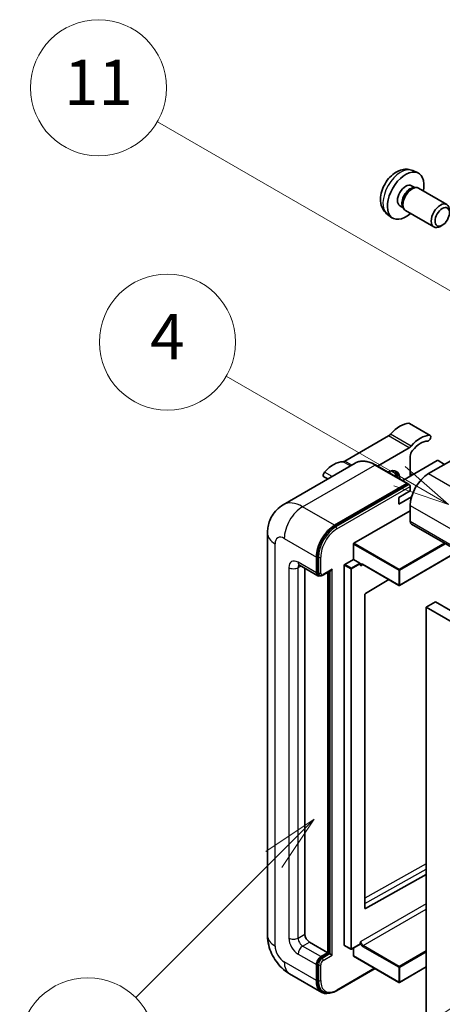
# Model space of a CAD drawing. Units: millimetres. Extents: x 18 to 12404, y 10 to 1696.
# Drawn here: x 193 to 305, y 1157 to 1417 of the extents above; entities that cross this region are included whole.
import ezdxf

# ---------------------------------------------------------------- set-up
doc = ezdxf.new("R2010")
doc.units = ezdxf.units.MM
for name, color, linetype, lineweight in [('Symbol (TK)', 100, 'Continuous', 18), ('Visible (ISO)', 7, 'Continuous', 35), ('Visible Narrow (ISO)', 7, 'Continuous', 25)]:
    doc.layers.add(name, color=color, linetype=linetype, lineweight=lineweight)
doc.styles.add('Note Text (TK2)', font='MS PGothic.ttf')

# ---------------------------------------------------------------- blocks, each defined once
blk = doc.blocks.new('バルーン4')
at = {"layer": 'Symbol (TK)', "color": 100}
for p, q in [((56.732, 207.338), (54.611, 205.924)), ((54.964, 205.57), (56.732, 207.338)), ((55.318, 205.217), (56.732, 207.338)), ((54.964, 205.57), (48.865, 199.471))]:
    blk.add_line(p, q, dxfattribs=at)
at = {"layer": 'Symbol (TK)'}
blk.add_circle((46.752, 197.357), 3, dxfattribs=at)
at = {"layer": 'Symbol (TK)', "color": 7, "insert": (46.752, 197.352), "char_height": 2, "attachment_point": 5, "style": 'Note Text (TK2)'}
blk.add_mtext('8', dxfattribs=at)
blk = doc.blocks.new('バルーン11')
at = {"layer": 'Symbol (TK)', "color": 100}
for p, q in [((60.499, 222.46), (52.864, 226.868)), ((62.664, 221.21), (60.749, 222.893)), ((60.499, 222.46), (62.664, 221.21)), ((60.249, 222.027), (62.664, 221.21))]:
    blk.add_line(p, q, dxfattribs=at)
at = {"layer": 'Symbol (TK)'}
blk.add_circle((50.266, 228.368), 3, dxfattribs=at)
at = {"layer": 'Symbol (TK)', "color": 7, "insert": (50.266, 228.35), "char_height": 2, "attachment_point": 5, "style": 'Note Text (TK2)'}
blk.add_mtext('4', dxfattribs=at)
blk = doc.blocks.new('バルーン12')
at = {"layer": 'Symbol (TK)', "color": 100}
for p, q in [((63.472, 199.474), (61.351, 198.06)), ((61.705, 197.707), (63.472, 199.474)), ((62.058, 197.353), (63.472, 199.474)), ((61.705, 197.707), (51.711, 187.713))]:
    blk.add_line(p, q, dxfattribs=at)
at = {"layer": 'Symbol (TK)'}
blk.add_circle((49.597, 185.599), 3, dxfattribs=at)
at = {"layer": 'Symbol (TK)', "color": 7, "insert": (49.597, 185.576), "char_height": 2, "attachment_point": 5, "style": 'Note Text (TK2)'}
blk.add_mtext('1', dxfattribs=at)
blk = doc.blocks.new('バルーン13')
at = {"layer": 'Symbol (TK)', "color": 100}
for p, q in [((64.266, 229.739), (49.825, 238.076)), ((66.431, 228.489), (64.516, 230.172)), ((64.266, 229.739), (66.431, 228.489)), ((64.016, 229.306), (66.431, 228.489))]:
    blk.add_line(p, q, dxfattribs=at)
at = {"layer": 'Symbol (TK)'}
blk.add_circle((47.227, 239.576), 3, dxfattribs=at)
at = {"layer": 'Symbol (TK)', "color": 7, "insert": (47.227, 239.553), "char_height": 2, "attachment_point": 5, "style": 'Note Text (TK2)'}
blk.add_mtext('11', dxfattribs=at)

msp = doc.modelspace()

# ---------------------------------------------------------------- linework, layer by layer
at = {"layer": 'Visible (ISO)'}
for p, q in [((297.0803, 1377.138), (298.4383, 1376.5371)), ((296.7586, 1373.1379), (297.6555, 1372.6201)), ((297.2951, 1372.5998), (297.9227, 1372.6351)), ((298.6397, 1372.477), (306.1195, 1368.1585)), ((293.6982, 1367.8371), (294.5951, 1367.3193)), ((294.4324, 1367.6415), (294.7157, 1367.0803)), ((290.3948, 1365.5584), (291.5943, 1364.6829)), ((295.2111, 1366.5385), (302.6909, 1362.2201)), ((304.9254, 1362.6901), (304.4046, 1362.3895)), ((301.7179, 1307.1217), (296.263, 1310.2711)), ((290.6797, 1306.974), (279.17, 1300.3289)), ((320.3206, 1307.9905), (301.2893, 1297.0028)), ((287.7778, 1298.9999), (296.1345, 1303.8247)), ((281.9033, 1299.7868), (262.8114, 1288.7641)), ((295.7457, 1294.3996), (287.2604, 1299.2986)), ((303.5924, 1300.4321), (294.4448, 1295.1507)), ((296.4406, 1301.577), (296.4406, 1296.303)), ((305.5319, 1299.4523), (303.8349, 1300.4321)), ((297.0565, 1296.6586), (296.4406, 1297.0142)), ((274.6292, 1295.5871), (273.5866, 1296.1891)), ((276.4395, 1283.3557), (295.5314, 1294.3784)), ((276.4395, 1283.0757), (295.8283, 1294.2699)), ((295.8283, 1294.2699), (296.1314, 1294.0949)), ((293.4101, 1290.7041), (296.4406, 1292.4538)), ((296.4406, 1292.4538), (296.4406, 1293.5735)), ((293.4101, 1288.9545), (296.7944, 1290.9084)), ((293.4101, 1288.9545), (293.4101, 1290.7041)), ((281.5307, 1278.5967), (296.4406, 1287.2049)), ((296.4406, 1288.6046), (296.4406, 1284.4055)), ((296.7956, 1283.6207), (458.0159, 1190.5401)), ((258.6728, 1281.2561), (258.6728, 1174.8783)), ((281.4095, 1274.3275), (281.4095, 1278.3867)), ((309.2015, 1276.4582), (293.617, 1267.4605)), ((271.5908, 1270.7583), (271.5908, 1274.9574)), ((271.8332, 1270.8983), (271.8332, 1275.0974)), ((279.1063, 1272.9978), (281.4095, 1274.3275)), ((281.4095, 1274.3275), (283.1065, 1273.3478)), ((283.2278, 1273.0421), (283.2278, 1273.1378)), ((267.0971, 1272.7729), (271.9458, 1269.9735)), ((268.5604, 1271.9282), (268.5604, 1175.2282)), ((273.3203, 1270.1422), (275.4698, 1271.3832)), ((274.6213, 1170.3292), (274.6213, 1270.8933)), ((274.8637, 1170.1892), (274.8637, 1271.0333)), ((278.9851, 1172.2888), (278.9851, 1272.7879)), ((283.8694, 1272.9893), (293.4456, 1267.4605)), ((272.4203, 1270.0955), (272.1173, 1270.2705)), ((290.7714, 1269.0045), (284.5592, 1265.3005)), ((284.4399, 1265.0917), (284.4399, 1182.0845)), ((303.1076, 1263.0599), (300.6832, 1261.6602)), ((303.1076, 1263.0599), (464.3279, 1169.9793)), ((300.6832, 1152.4829), (300.6832, 1261.6602)), ((300.6832, 1261.6602), (461.9035, 1168.5796)), ((284.5592, 1182.0134), (300.6832, 1191.0181)), ((269.7725, 1173.1286), (274.6213, 1170.3292)), ((279.0206, 1172.2103), (280.7177, 1171.2305)), ((283.1923, 1172.5603), (280.8891, 1171.2305)), ((283.2278, 1172.6387), (283.2278, 1172.7344)), ((272.803, 1169.2794), (274.6213, 1170.3292)), ((272.803, 1168.9995), (274.8637, 1170.1892)), ((275.1667, 1170.0143), (274.8637, 1170.1892)), ((275.1667, 1170.0143), (275.7728, 1169.6644)), ((281.4095, 1169.4894), (281.4095, 1171.531)), ((281.445, 1169.4109), (293.4456, 1162.4824)), ((271.5908, 1162.9807), (271.5908, 1167.1799)), ((271.8332, 1163.1207), (271.8332, 1167.3198)), ((300.6832, 1166.562), (293.617, 1162.4824)), ((264.5257, 1164.7407), (273.011, 1159.8417)), ((276.9569, 1160.2651), (287.1215, 1166.1336)), ((273.4854, 1159.9637), (273.1824, 1160.1386))]:
    msp.add_line(p, q, dxfattribs=at)
for centre in [(293.5313, 1267.6089), (280.8034, 1171.379), (293.5313, 1162.6308)]:
    msp.add_arc(centre, 0.1714, 240, 300, dxfattribs=at)
for centre, major_axis, start_param, end_param in [((295.2284, 1370.4875), (3.4286, 5.9385), 5.23598776, 10.47197551), ((295.2284, 1370.4875), (1.5302, 2.6504), 0, 3.14159265), ((296.4049, 1369.8083), (1.5302, 2.6504), 0.36144194, 2.78015071), ((296.9254, 1369.5077), (1.7143, 2.9692), 0, 3.14159265), ((304.4052, 1365.1893), (1.7143, 2.9692), 5.49801994, 10.20994333), ((293.7131, 1303.2403), (3.8732, 6.7086), 0.3348503, 1.25603492), ((295.8345, 1309.5288), (0.4286, 0.7423), 0, 0.3348503), ((290.6797, 1308.3737), (-0.8571, -1.4846), 0.78539816, 1.25603492), ((299.168, 1300.0909), (3.8732, 6.7086), 0.3348503, 1.25603492), ((301.2893, 1306.3794), (0.4286, 0.7423), 3.47644296, 6.61803561), ((299.168, 1300.0909), (3.0161, 5.224), 0.3348503, 1.30470435), ((296.1345, 1305.2244), (0.8571, 1.4846), 3.92699082, 4.39762758), ((297.6527, 1302.2768), (-0.8571, -1.4846), 4.44629701, 5.49778714), ((276.1365, 1293.0924), (3.8732, 6.7086), 0.3147614, 1.23594602), ((279.17, 1301.7286), (-0.8571, -1.4846), 0.3147614, 0.78539816), ((303.7137, 1300.3621), (0.1714, 0), 0.78539816, 2.35619449), ((274.0152, 1296.9314), (-0.4286, -0.7423), 4.37753868, 6.28318531), ((290.3796, 1293.5036), (2.3571, 4.0827), 5.53618965, 7.03018097), ((289.4705, 1294.0284), (1.7717, 3.0687), 6.06449027, 6.50188035), ((289.7736, 1293.8535), (2.1429, 3.7116), 5.65161721, 6.5150478), ((289.7736, 1293.8535), (2.3571, 4.0827), 5.53618965, 6.1542636), ((301.2893, 1291.404), (-3.4286, -5.9385), 3.92699082, 5.49778714), ((295.5314, 1294.0284), (0.2143, 0.3712), 5.69914506, 7.06858347), ((296.1375, 1293.7485), (-0.2143, 0.3712), 3.92699082, 4.85428603), ((297.6527, 1285.1053), (-0.8571, -1.4846), 5.49778714, 6.28318531), ((276.4395, 1277.7568), (3.4286, 5.9385), 0.78539816, 2.35619449), ((276.4395, 1277.7568), (3.2571, 5.6415), 0.78539816, 2.35619449), ((281.5307, 1278.4567), (0.0857, 0.1485), 0.78539816, 2.35619449), ((283.1065, 1273.2078), (0.0857, -0.1485), 0.78539816, 2.35619449), ((272.803, 1271.4581), (-0.8571, -1.4846), 5.49778714, 6.97940395), ((272.803, 1271.4581), (-0.6857, -1.1877), 5.49778714, 6.28318531), ((275.4698, 1271.8781), (0.303, 0.5249), 3.92699082, 4.71238898), ((279.1063, 1272.8579), (0.0857, 0.1485), 0.78539816, 2.35619449), ((284.5612, 1265.1617), (-0.0857, -0.1485), 3.9433445, 5.49778714), ((284.5612, 1182.1545), (-0.0857, -0.1485), 5.49778714, 7.05222979), ((269.7725, 1174.5283), (0.8571, -1.4846), 3.92699082, 5.49778714), ((279.1063, 1172.3588), (-0.0857, -0.1485), 5.49778714, 6.28318531), ((283.1065, 1172.7087), (0.0857, -0.1485), 0, 0.78539816), ((272.803, 1167.8797), (0.8571, 1.4846), 0.78539816, 2.35619449), ((272.803, 1167.8797), (0.6857, 1.1877), 0.78539816, 2.35619449), ((281.5307, 1169.5594), (-0.0857, -0.1485), 5.49778714, 6.28318531), ((276.4395, 1165.7802), (-3.4286, -5.9385), 5.49778714, 6.79935433), ((276.4395, 1165.7802), (-3.2571, -5.6415), 5.49778714, 6.28318531)]:
    msp.add_ellipse(centre, major_axis=major_axis, ratio=0.57735027, start_param=start_param, end_param=end_param, dxfattribs=at)
msp.add_ellipse((304.9258, 1364.8887), major_axis=(1.3462, 2.3317), ratio=0.57735027, dxfattribs=at)
for points, knots in [([(297.0803, 1377.138), (296.6422, 1377.332), (296.177, 1377.443), (295.2154, 1377.5214), (294.7243, 1377.4708), (293.6894, 1377.2246), (293.1655, 1376.9948), (292.0834, 1376.3558), (291.5492, 1375.9131), (290.571, 1374.8884), (290.1338, 1374.2989), (289.4053, 1373.0443), (289.1127, 1372.3806), (288.6951, 1370.9988), (288.5703, 1370.2805), (288.5633, 1368.8435), (288.6672, 1368.1194), (289.18, 1366.8829), (289.5052, 1366.3669), (290.09, 1365.7982), (290.2379, 1365.673), (290.3948, 1365.5584)], [0.84730152, 0.84730152, 0.84730152, 0.84730152, 1.05226137, 1.05226137, 1.28485125, 1.28485125, 1.58220865, 1.58220865, 1.9574686, 1.9574686, 2.35189349, 2.35189349, 2.74172985, 2.74172985, 3.13599765, 3.13599765, 3.51030353, 3.51030353, 3.78196582, 3.78196582, 3.86508746, 3.86508746, 3.86508746, 3.86508746]), ([(287.2604, 1299.2986), (286.8786, 1299.519), (286.4949, 1299.7059), (285.7312, 1300.0072), (285.3513, 1300.1215), (284.6031, 1300.2727), (284.2349, 1300.3096), (283.5193, 1300.3018), (283.1719, 1300.2569), (282.5097, 1300.0837), (282.195, 1299.9552), (281.9033, 1299.7868)], [0, 0, 0, 0, 0.157079633, 0.157079633, 0.314159265, 0.314159265, 0.471238898, 0.471238898, 0.628318531, 0.628318531, 0.785398163, 0.785398163, 0.785398163, 0.785398163]), ([(296.3193, 1293.9235), (296.3033, 1293.9466), (296.2852, 1293.9684), (296.223, 1294.0334), (296.1748, 1294.0698), (296.1314, 1294.0949)], [0.0412271589, 0.0412271589, 0.0412271589, 0.0412271589, 0.0460164086, 0.0460164086, 0.0567710401, 0.0567710401, 0.0567710401, 0.0567710401]), ([(258.6728, 1281.2561), (258.6728, 1281.7136), (258.7034, 1282.19), (258.8515, 1283.1842), (258.969, 1283.7023), (259.3279, 1284.7707), (259.5701, 1285.3215), (260.2174, 1286.4148), (260.6241, 1286.9569), (261.6068, 1287.9513), (262.1831, 1288.4013), (262.8114, 1288.7641)], [4.71238898, 4.71238898, 4.71238898, 4.71238898, 4.869468613, 4.869468613, 5.026548246, 5.026548246, 5.183627878, 5.183627878, 5.340707511, 5.340707511, 5.497787144, 5.497787144, 5.497787144, 5.497787144]), ([(266.8572, 1272.8742), (266.8572, 1272.8742), (266.86, 1272.8739), (266.8782, 1272.8702), (266.9061, 1272.8631), (266.9858, 1272.8316), (267.0375, 1272.8074), (267.0971, 1272.7729)], [5.902696792, 5.902696792, 5.902696792, 5.902696792, 5.969026042, 5.969026042, 6.126105675, 6.126105675, 6.283185307, 6.283185307, 6.283185307, 6.283185307]), ([(283.5265, 1273.0403), (283.54, 1273.0481), (283.5545, 1273.0541), (283.5874, 1273.0627), (283.6059, 1273.0653), (283.6476, 1273.0657), (283.6709, 1273.0636), (283.7218, 1273.0533), (283.7493, 1273.0451), (283.8075, 1273.0222), (283.838, 1273.0074), (283.8694, 1272.9893)], [5.497787144, 5.497787144, 5.497787144, 5.497787144, 5.654866776, 5.654866776, 5.811946409, 5.811946409, 5.969026042, 5.969026042, 6.126105675, 6.126105675, 6.283185307, 6.283185307, 6.283185307, 6.283185307]), ([(272.4203, 1270.0955), (272.4787, 1270.0618), (272.5416, 1270.0363), (272.6698, 1270.0027), (272.7349, 1269.9947), (272.8624, 1269.9933), (272.9248, 1269.9998), (273.0451, 1270.0242), (273.1031, 1270.0419), (273.2149, 1270.086), (273.2686, 1270.1123), (273.3203, 1270.1422)], [3.926990817, 3.926990817, 3.926990817, 3.926990817, 4.08407045, 4.08407045, 4.241150082, 4.241150082, 4.398229715, 4.398229715, 4.555309348, 4.555309348, 4.71238898, 4.71238898, 4.71238898, 4.71238898]), ([(264.5257, 1164.7407), (263.7333, 1165.1982), (263.0651, 1165.7221), (261.8862, 1166.845), (261.3762, 1167.4462), (260.4792, 1168.7166), (260.0927, 1169.386), (259.4411, 1170.7979), (259.1754, 1171.5402), (258.7924, 1173.1227), (258.6728, 1173.9632), (258.6728, 1174.8783)], [3.14159265, 3.14159265, 3.14159265, 3.14159265, 3.45575192, 3.45575192, 3.76991118, 3.76991118, 4.08407045, 4.08407045, 4.39822972, 4.39822972, 4.71238898, 4.71238898, 4.71238898, 4.71238898]), ([(273.4854, 1159.9637), (273.6784, 1159.8522), (273.8866, 1159.7673), (274.3229, 1159.6532), (274.5508, 1159.6239), (275.0176, 1159.6188), (275.2565, 1159.6428), (275.739, 1159.7404), (275.9827, 1159.8139), (276.4706, 1160.0063), (276.7147, 1160.1253), (276.9569, 1160.2651)], [3.926990817, 3.926990817, 3.926990817, 3.926990817, 4.08407045, 4.08407045, 4.241150082, 4.241150082, 4.398229715, 4.398229715, 4.555309348, 4.555309348, 4.71238898, 4.71238898, 4.71238898, 4.71238898])]:
    msp.add_open_spline(points, degree=3, knots=knots, dxfattribs=at)
for points in [[(283.349, 1272.6479), (283.2944, 1272.7574), (283.2278, 1272.8876), (283.2278, 1273.0421)], [(283.2278, 1172.7344), (283.2278, 1172.8889), (283.2944, 1173.096), (283.349, 1173.2686)]]:
    msp.add_open_spline(points, degree=3, dxfattribs=at)
at = {"layer": 'Visible Narrow (ISO)'}
for p, q in [((301.5532, 1307.1618), (296.0984, 1310.3112)), ((296.1345, 1303.8247), (290.6797, 1306.974)), ((296.6842, 1304.2942), (291.2293, 1307.4435)), ((267.9543, 1288.2546), (287.0461, 1299.2774)), ((280.5882, 1299.0275), (278.6203, 1300.1637)), ((281.0061, 1299.2688), (279.17, 1300.3289)), ((287.0461, 1299.2774), (295.5314, 1294.3784)), ((275.7681, 1296.2446), (273.7512, 1297.409)), ((301.2893, 1297.0028), (462.5096, 1203.9222)), ((296.1314, 1294.0949), (276.7426, 1282.9008)), ((296.4811, 1296.3264), (296.4406, 1296.3497)), ((277.0456, 1282.3759), (296.4406, 1293.5735)), ((276.4395, 1283.3557), (267.9543, 1288.2546)), ((296.4406, 1288.6046), (457.6609, 1195.524)), ((296.4406, 1284.4055), (457.6609, 1191.3248)), ((276.7426, 1282.9008), (276.4395, 1283.0757)), ((260.6812, 1172.0788), (260.6812, 1278.4567)), ((263.1055, 1279.8564), (271.5908, 1274.9574)), ((281.4095, 1278.3867), (293.4101, 1271.4581)), ((293.5313, 1271.6681), (281.5307, 1278.5967)), ((305.5147, 1278.5867), (293.5313, 1271.6681)), ((293.6525, 1271.4581), (305.7571, 1278.4467)), ((309.1513, 1276.4872), (293.6525, 1267.539)), ((271.5908, 1270.7583), (266.7421, 1273.5577)), ((272.1363, 1274.9224), (271.8332, 1275.0974)), ((272.1363, 1274.9224), (272.1363, 1270.7233)), ((272.7424, 1270.7233), (272.7424, 1274.9224)), ((283.1065, 1273.3478), (280.8034, 1272.018)), ((280.9246, 1271.8081), (283.2278, 1273.1378)), ((264.3177, 1272.158), (264.3177, 1174.1784)), ((266.7421, 1272.158), (267.4522, 1272.568)), ((266.7421, 1174.1784), (266.7421, 1272.158)), ((272.1363, 1270.7233), (271.8332, 1270.8983)), ((275.7728, 1271.7031), (273.4091, 1270.3384)), ((275.1667, 1271.2082), (275.1667, 1170.0143)), ((275.7728, 1169.6644), (275.7728, 1271.7031)), ((278.9851, 1272.7879), (280.6822, 1271.8081)), ((280.8034, 1272.018), (279.1063, 1272.9978)), ((280.6822, 1271.8081), (280.6822, 1171.309)), ((280.9246, 1171.309), (280.9246, 1271.8081)), ((283.349, 1272.6479), (283.9049, 1272.9688)), ((293.4101, 1267.539), (283.8339, 1273.0678)), ((293.4101, 1271.4581), (293.4101, 1267.539)), ((293.6525, 1267.539), (293.6525, 1271.4581)), ((300.6832, 1193.7833), (284.4399, 1184.712)), ((284.4399, 1183.3236), (300.6832, 1192.3949)), ((300.6832, 1183.2765), (283.349, 1173.2686)), ((284.5592, 1182.0134), (284.44, 1182.0822)), ((283.9551, 1172.2188), (300.6832, 1181.8768)), ((266.7421, 1174.1784), (268.5604, 1175.2282)), ((267.9543, 1172.0788), (269.7725, 1173.1286)), ((272.803, 1169.2794), (267.9543, 1172.0788)), ((280.6822, 1171.309), (278.9851, 1172.2888)), ((283.2278, 1172.6387), (280.9246, 1171.309)), ((283.8339, 1172.0089), (293.4101, 1166.48)), ((293.5313, 1166.69), (283.9551, 1172.2188)), ((266.7421, 1169.9793), (271.5908, 1167.1799)), ((273.106, 1168.8245), (272.803, 1168.9995)), ((275.1667, 1170.0143), (273.106, 1168.8245)), ((273.4091, 1168.2996), (275.7728, 1169.6644)), ((293.4101, 1162.5608), (281.4095, 1169.4894)), ((300.6832, 1170.8191), (293.5313, 1166.69)), ((293.6525, 1166.48), (300.6832, 1170.5392)), ((271.5908, 1162.9807), (263.1055, 1167.8797)), ((272.1363, 1167.1449), (271.8332, 1167.3198)), ((272.1363, 1167.1449), (272.1363, 1162.9458)), ((272.7424, 1162.9458), (272.7424, 1167.1449)), ((293.4101, 1166.48), (293.4101, 1162.5608)), ((300.6832, 1166.62), (293.6525, 1162.5608)), ((293.6525, 1162.5608), (293.6525, 1166.48)), ((286.9959, 1166.2061), (277.0456, 1160.4613)), ((272.1363, 1162.9458), (271.8332, 1163.1207))]:
    msp.add_line(p, q, dxfattribs=at)
for centre, major_axis, start_param, end_param in [((293.9448, 1371.2286), (-3.3492, -5.8009), 3.20349601, 6.22128195), ((287.0461, 1290.8791), (-5.1429, 8.9077), 5.49778714, 6.28318531), ((287.0461, 1298.9274), (0.2143, 0.3712), 0, 0.78539816), ((267.9543, 1279.8564), (-5.1429, 8.9077), 5.49778714, 6.28318531), ((267.9543, 1282.6558), (3.4286, 5.9385), 0.78539816, 2.35619449), ((265.5299, 1281.2561), (-6.8571, 0), 0, 0.78539816), ((276.7426, 1277.5819), (-3.2571, -5.6415), 3.92699082, 5.49778714), ((277.0456, 1277.4069), (3.0429, 5.2704), 0.78539816, 2.35619449), ((276.7426, 1282.5508), (0.2143, -0.3712), 0.78539816, 2.35619449), ((263.1055, 1277.057), (-1.7143, 2.9692), 5.49778714, 7.06858347), ((266.7421, 1270.7583), (-1.7143, 2.9692), 5.49778714, 7.06858347), ((267.9543, 1274.2576), (-0.8571, -1.4846), 5.49778714, 6.28318531), ((272.4393, 1275.0974), (0.4286, 0), 3.92699082, 5.49778714), ((283.8339, 1272.228), (-0.5143, 0.8908), 5.49778714, 6.48289793), ((265.5299, 1272.8579), (-1.7143, 0), 0.78539816, 2.35619449), ((267.9543, 1271.4581), (-0.8571, 1.4846), 0.16790573, 0.78539816), ((272.4393, 1270.8983), (0.4286, 0), 3.92699082, 5.49778714), ((273.106, 1271.2832), (-0.6857, -1.1877), 5.49778714, 6.28318531), ((273.4091, 1271.1082), (-0.4714, -0.8165), 5.49778714, 7.06858347), ((280.8034, 1271.8781), (-0.0857, -0.1485), 3.92699082, 5.49778714), ((280.8034, 1271.8781), (0.1714, 0), 3.92699082, 5.49778714), ((280.8034, 1271.8781), (-0.0857, 0.1485), 3.92699082, 5.49778714), ((283.9551, 1272.298), (-0.4286, 0.7423), 0, 0.78539816), ((283.9551, 1273.1378), (-0.0857, -0.1485), 5.49778714, 6.28318531), ((293.5313, 1271.5281), (-0.0857, -0.1485), 3.92699082, 5.49778714), ((293.5313, 1271.5281), (0.1714, 0), 3.92699082, 5.49778714), ((293.5313, 1271.5281), (-0.0857, 0.1485), 3.92699082, 5.49778714), ((273.106, 1270.5133), (0.2143, -0.3712), 0, 0.78539816), ((293.5313, 1267.6089), (-0.1714, 0), 0.78539816, 2.35619449), ((293.5313, 1267.6089), (-0.0857, -0.1485), 5.49778714, 6.28318531), ((293.5313, 1267.6089), (0.0857, -0.1485), 0, 0.78539816), ((265.5299, 1174.8783), (-6.8571, 0), 0, 0.78539816), ((266.7421, 1172.7787), (1.7143, -2.9692), 3.92699082, 5.49778714), ((265.5299, 1174.8783), (-1.7143, 0), 0.78539816, 2.35619449), ((267.9543, 1173.4786), (-0.8571, 1.4846), 0.78539816, 2.35619449), ((263.1055, 1170.6791), (-1.7143, 2.9692), 0.78539816, 2.35619449), ((267.9543, 1170.6791), (-0.8571, -1.4846), 3.92699082, 5.49778714), ((283.8339, 1172.8487), (0.5143, -0.8908), 4.51267636, 5.49778714), ((283.9551, 1172.9187), (-0.4286, 0.7423), 0.78539816, 2.35619449), ((283.9551, 1172.0788), (0.0857, 0.1485), 0.78539816, 2.35619449), ((280.8034, 1171.379), (-0.1714, 0), 0.78539816, 2.35619449), ((280.8034, 1171.379), (-0.0857, -0.1485), 5.49778714, 6.28318531), ((280.8034, 1171.379), (0.0857, -0.1485), 0, 0.78539816), ((267.9543, 1170.6791), (-3.4286, -5.9385), 5.49778714, 6.28318531), ((273.106, 1167.7048), (-0.6857, -1.1877), 3.92699082, 5.49778714), ((272.4393, 1167.3198), (0.4286, 0), 3.92699082, 5.49778714), ((273.4091, 1167.5298), (0.4714, 0.8165), 0.78539816, 2.35619449), ((273.106, 1168.4746), (0.2143, -0.3712), 0.78539816, 2.35619449), ((293.5313, 1166.55), (-0.0857, -0.1485), 3.92699082, 5.49778714), ((293.5313, 1166.55), (0.1714, 0), 3.92699082, 5.49778714), ((293.5313, 1166.55), (-0.0857, 0.1485), 3.92699082, 5.49778714), ((272.4393, 1163.1207), (0.4286, 0), 3.92699082, 5.49778714), ((276.7426, 1165.6052), (-3.2571, -5.6415), 5.49778714, 6.28318531), ((277.0456, 1165.4302), (-3.0429, -5.2704), 5.49778714, 7.06858347), ((293.5313, 1162.6308), (-0.1714, 0), 0.78539816, 2.35619449), ((293.5313, 1162.6308), (-0.0857, -0.1485), 5.49778714, 6.28318531), ((293.5313, 1162.6308), (0.0857, -0.1485), 0, 0.78539816), ((276.7426, 1160.6362), (0.2143, -0.3712), 0, 0.78539816)]:
    msp.add_ellipse(centre, major_axis=major_axis, ratio=0.57735027, start_param=start_param, end_param=end_param, dxfattribs=at)

# ---------------------------------------------------------------- block references
at = {"layer": 'Symbol (TK)', "xscale": 6, "yscale": 6, "zscale": 6}
for name in ['バルーン13', 'バルーン11', 'バルーン4', 'バルーン12']:
    msp.add_blockref(name, (-69.4164, -38.4264), dxfattribs=at)

doc.saveas('drawing.dxf')
